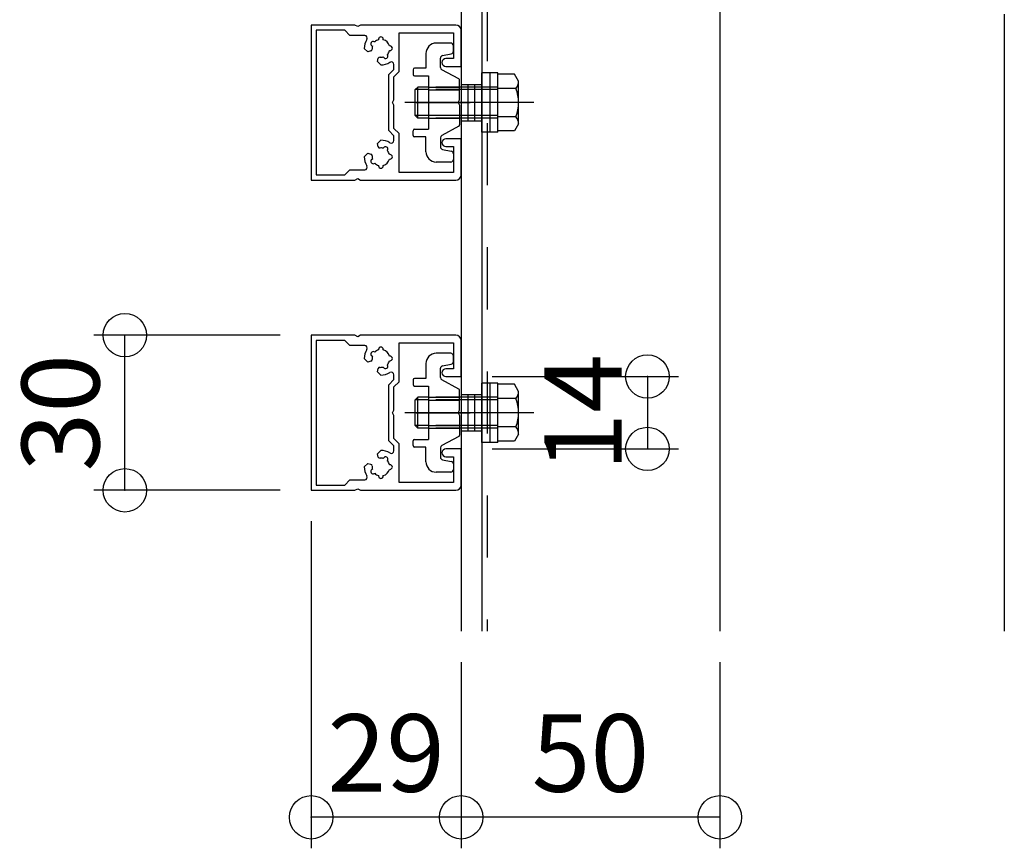
# Model space of a CAD drawing. Extents: x 60 to 2501, y 96 to 1686.
# Drawn here: x 1827 to 2017, y 633 to 793 of the extents above; entities that cross this region are included whole.
import ezdxf

# ---------------------------------------------------------------- set-up
doc = ezdxf.new("R2010")
doc.units = 0
doc.header["$LTSCALE"] = 6
for name, pattern in [('CENTER', [23, 20, -1, 1, -1]), ('DASHED', [4, 2, -2]), ('DOT', [2, 1, -1]), ('PHANTOM', [25, 20, -1, 1, -1, 1, -1])]:
    doc.linetypes.add(name, pattern=pattern)
for name, color, linetype in [('ストリンガー', 7, 'CONTINUOUS'), ('パネル', 7, 'CONTINUOUS'), ('ボルトセット', 7, 'CONTINUOUS'), ('取付金具', 7, 'CONTINUOUS'), ('寸法', 7, 'CONTINUOUS'), ('鉄骨下地', 7, 'CONTINUOUS')]:
    doc.layers.add(name, color=color, linetype=linetype)
doc.styles.get("Standard").update_dxf_attribs({"font": 'txt', "bigfont": 'bigfont'})
doc.dimstyles.new('M7DIMSTL', dxfattribs={"dimscale": 6, "dimtxt": 2.5, "dimasz": 2.5, "dimexe": 1.25, "dimexo": 0.625, "dimtad": 1, "dimdsep": 46, "dimtxsty": 'STANDARD', "dimcen": 2.5, "dimadec": 0, "dimazin": 0, "dimtfac": 1, "dimtmove": 0, "dimatfit": 3, "dimfxl": 1, "dimarcsym": 0})

# ---------------------------------------------------------------- blocks, each defined once
blk = doc.blocks.new('BK40')
at = {"layer": 'パネル', "color": 0, "linetype": 'CONTINUOUS'}
for points in [[(1892.34, 791.75), (1891.82, 792.05), (1890.64, 792.05), (1883.34, 792.05), (1883.34, 777.05), (1883.34, 762.05), (1890.64, 762.05), (1891.82, 762.05), (1892.34, 762.35), (1892.86, 762.05), (1911.34, 762.05)], [(1911.34, 792.05), (1892.86, 792.05), (1892.34, 791.75)], [(1893.7, 790.05), (1890.84, 790.05), (1889.84, 791.05), (1884.34, 791.05), (1884.34, 777.05), (1884.34, 763.05), (1889.84, 763.05), (1890.84, 764.05), (1893.7, 764.05)], [(1909.39, 768.55), (1910.84, 768.55), (1910.84, 763.55), (1900.34, 763.55), (1900.34, 771.05), (1899.34, 772.05), (1899.34, 776.53), (1899.04, 777.05), (1899.34, 777.57), (1899.34, 782.05), (1900.34, 783.05), (1900.34, 790.55), (1910.84, 790.55), (1910.84, 785.55), (1909.39, 785.55)], [(1909.39, 784.05), (1912.34, 784.05), (1912.34, 791.05)], [(1895.1, 788.03), (1895.1, 788.03), (1895.18, 787.99)], [(1895.63, 788.77), (1895.55, 788.81), (1895.55, 788.81)], [(1896.39, 789.3), (1896.39, 789.3), (1896.39, 789.21)], [(1897.29, 789.21), (1897.29, 789.3), (1897.29, 789.3)], [(1894.91, 787.03), (1894.91, 787.03), (1894.28, 786.86), (1893.62, 787.52)], [(1898.11, 786.26), (1898.11, 786.26), (1898.07, 786.33)], [(1898.59, 788), (1898.59, 788), (1898.51, 788)], [(1898.51, 787.1), (1898.59, 787.1), (1898.59, 787.1)], [(1896.82, 784.32), (1896.16, 784.98), (1896.33, 785.61), (1896.33, 785.61)], [(1897.29, 785.88), (1897.33, 785.81), (1897.33, 785.81)], [(1899.34, 769.69), (1899.34, 770.63), (1898.34, 771.63), (1898.34, 777.05), (1898.34, 782.46), (1899.34, 783.46), (1899.34, 784.4)], [(1896.33, 768.48), (1896.33, 768.48), (1896.16, 769.11), (1896.82, 769.77)], [(1912.34, 763.05), (1912.34, 770.05), (1909.39, 770.05)], [(1893.62, 766.57), (1894.28, 767.23), (1894.91, 767.07), (1894.91, 767.07)], [(1897.33, 768.29), (1897.33, 768.29), (1897.29, 768.21)], [(1898.07, 767.76), (1898.11, 767.84), (1898.11, 767.84)], [(1895.18, 766.1), (1895.1, 766.06), (1895.1, 766.06)], [(1895.55, 765.28), (1895.55, 765.28), (1895.63, 765.32)], [(1898.59, 767), (1898.59, 767), (1898.51, 767)], [(1898.51, 766.1), (1898.59, 766.1), (1898.59, 766.1)], [(1896.39, 764.88), (1896.39, 764.8), (1896.39, 764.8)], [(1897.29, 764.8), (1897.29, 764.8), (1897.29, 764.88)]]:
    blk.add_lwpolyline(points, dxfattribs=at)
for centre, radius, start, end in [((1911.34, 791.05), 1, 0, 90), ((1893.7, 789.55), 0.5, -32.4737, 90), ((1896.84, 787.55), 3.22, 147.5263, 180.4938), ((1895.33, 788.42), 0.45, 60.0001, 240), ((1896.84, 787.55), 1.72, 105.1217, 134.878), ((1896.84, 789.3), 0.45, 0.0004, 180.0002), ((1896.84, 787.55), 1.72, 15.1211, 74.8785), ((1894.83, 787.32), 0.3, -74.9999, 6.0921), ((1896.84, 787.55), 1.72, 165.1211, 186.5475), ((1897.72, 786.03), 0.45, -149.9999, 30), ((1896.84, 787.55), 1.72, -44.8783, -15.1211), ((1898.59, 787.55), 0.45, -89.9995, 90.0001), ((1896.62, 785.53), 0.3, 82.9472, 164.9999), ((1896.84, 787.55), 1.72, -96.3808, -75.1216), ((1896.84, 787.55), 3.22, -90.4938, -57.5263), ((1898.84, 784.4), 0.5, 0, 122.4737), ((1909.39, 784.8), 0.75, 90, 270), ((1896.84, 766.55), 3.22, 57.5263, 90.4938), ((1898.84, 769.69), 0.5, -122.4737, 0), ((1909.39, 769.3), 0.75, 90, 270), ((1896.62, 768.56), 0.3, -164.9999, -82.9472), ((1896.84, 766.55), 1.72, 75.1216, 96.3808), ((1897.72, 768.06), 0.45, -30, 149.9999), ((1896.84, 766.55), 1.72, 15.1211, 44.8783), ((1896.84, 766.55), 3.22, 179.5062, 212.4737), ((1895.33, 765.67), 0.45, 120, 299.9999), ((1894.83, 766.78), 0.3, -6.0921, 74.9999), ((1896.84, 766.55), 1.72, 173.4525, 194.8789), ((1896.84, 766.55), 1.72, -134.878, -105.1217), ((1896.84, 766.55), 1.72, -74.8785, -15.1211), ((1898.59, 766.55), 0.45, -90.0001, 89.9995), ((1893.7, 764.55), 0.5, -90, 32.4737), ((1896.84, 764.8), 0.45, 179.9998, 359.9996), ((1911.34, 763.05), 1, -90, 0)]:
    blk.add_arc(centre, radius, start, end, dxfattribs=at)
blk = doc.blocks.new('BK41')
at = {"layer": 'パネル', "color": 0, "linetype": 'CONTINUOUS'}
for points in [[(1892.34, 731.75), (1891.82, 732.05), (1890.64, 732.05), (1883.34, 732.05), (1883.34, 717.05), (1883.34, 702.05), (1890.64, 702.05), (1891.82, 702.05), (1892.34, 702.35), (1892.86, 702.05), (1911.34, 702.05)], [(1893.7, 730.05), (1890.84, 730.05), (1889.84, 731.05), (1884.34, 731.05), (1884.34, 717.05), (1884.34, 703.05), (1889.84, 703.05), (1890.84, 704.05), (1893.7, 704.05)], [(1911.34, 732.05), (1892.86, 732.05), (1892.34, 731.75)], [(1909.39, 724.05), (1912.34, 724.05), (1912.34, 731.05)], [(1896.39, 729.3), (1896.39, 729.3), (1896.39, 729.21)], [(1897.29, 729.21), (1897.29, 729.3), (1897.29, 729.3)], [(1909.39, 708.55), (1910.84, 708.55), (1910.84, 703.55), (1900.34, 703.55), (1900.34, 711.05), (1899.34, 712.05), (1899.34, 716.53), (1899.04, 717.05), (1899.34, 717.57), (1899.34, 722.05), (1900.34, 723.05), (1900.34, 730.55), (1910.84, 730.55), (1910.84, 725.55), (1909.39, 725.55)], [(1894.91, 727.03), (1894.91, 727.03), (1894.28, 726.86), (1893.62, 727.52)], [(1895.1, 728.03), (1895.1, 728.03), (1895.18, 727.99)], [(1895.63, 728.77), (1895.55, 728.81), (1895.55, 728.81)], [(1898.59, 728), (1898.59, 728), (1898.51, 728)], [(1896.82, 724.32), (1896.16, 724.98), (1896.33, 725.61), (1896.33, 725.61)], [(1897.29, 725.88), (1897.33, 725.81), (1897.33, 725.81)], [(1898.11, 726.26), (1898.11, 726.26), (1898.07, 726.33)], [(1898.51, 727.1), (1898.59, 727.1), (1898.59, 727.1)], [(1899.34, 709.69), (1899.34, 710.63), (1898.34, 711.63), (1898.34, 717.05), (1898.34, 722.46), (1899.34, 723.46), (1899.34, 724.4)], [(1912.34, 703.05), (1912.34, 710.05), (1909.39, 710.05)], [(1896.33, 708.48), (1896.33, 708.48), (1896.16, 709.11), (1896.82, 709.77)], [(1897.33, 708.29), (1897.33, 708.29), (1897.29, 708.21)], [(1893.62, 706.57), (1894.28, 707.23), (1894.91, 707.07), (1894.91, 707.07)], [(1898.07, 707.76), (1898.11, 707.84), (1898.11, 707.84)], [(1898.59, 707), (1898.59, 707), (1898.51, 707)], [(1895.18, 706.1), (1895.1, 706.06), (1895.1, 706.06)], [(1895.55, 705.28), (1895.55, 705.28), (1895.63, 705.32)], [(1896.39, 704.88), (1896.39, 704.8), (1896.39, 704.8)], [(1897.29, 704.8), (1897.29, 704.8), (1897.29, 704.88)], [(1898.51, 706.1), (1898.59, 706.1), (1898.59, 706.1)]]:
    blk.add_lwpolyline(points, dxfattribs=at)
for centre, radius, start, end in [((1911.34, 731.05), 1, 0, 90), ((1896.84, 727.55), 3.22, 147.5263, 180.4938), ((1893.7, 729.55), 0.5, -32.4737, 90), ((1896.84, 727.55), 1.72, 105.1217, 134.878), ((1896.84, 729.3), 0.45, 0.0004, 180.0002), ((1896.84, 727.55), 1.72, 15.1211, 74.8785), ((1895.33, 728.42), 0.45, 60.0001, 240), ((1894.83, 727.32), 0.3, -74.9999, 6.0921), ((1896.84, 727.55), 1.72, 165.1211, 186.5475), ((1898.59, 727.55), 0.45, -89.9995, 90.0001), ((1896.62, 725.53), 0.3, 82.9472, 164.9999), ((1896.84, 727.55), 1.72, -96.3808, -75.1216), ((1897.72, 726.03), 0.45, -149.9999, 30), ((1896.84, 727.55), 1.72, -44.8783, -15.1211), ((1909.39, 724.8), 0.75, 90, 270), ((1896.84, 727.55), 3.22, -90.4938, -57.5263), ((1898.84, 724.4), 0.5, 0, 122.4737), ((1909.39, 709.3), 0.75, 90, 270), ((1896.62, 708.56), 0.3, -164.9999, -82.9472), ((1896.84, 706.55), 1.72, 75.1216, 96.3808), ((1896.84, 706.55), 3.22, 57.5263, 90.4938), ((1897.72, 708.06), 0.45, -30, 149.9999), ((1898.84, 709.69), 0.5, -122.4737, 0), ((1896.84, 706.55), 3.22, 179.5062, 212.4737), ((1894.83, 706.78), 0.3, -6.0921, 74.9999), ((1896.84, 706.55), 1.72, 173.4525, 194.8789), ((1896.84, 706.55), 1.72, 15.1211, 44.8783), ((1898.59, 706.55), 0.45, -90.0001, 89.9995), ((1893.7, 704.55), 0.5, -90, 32.4737), ((1895.33, 705.67), 0.45, 120, 299.9999), ((1896.84, 706.55), 1.72, -134.878, -105.1217), ((1896.84, 704.8), 0.45, 179.9998, 359.9996), ((1896.84, 706.55), 1.72, -74.8785, -15.1211), ((1911.34, 703.05), 1, -90, 0)]:
    blk.add_arc(centre, radius, start, end, dxfattribs=at)
blk = doc.blocks.new('BK47')
at = {"layer": 'ボルトセット', "color": 0, "linetype": 'CONTINUOUS'}
for p, q in [((1916.34, 711.3), (1916.34, 722.8)), ((1919.44, 722.8), (1916.34, 722.8)), ((1917.94, 711.3), (1917.94, 722.8)), ((1919.44, 711.3), (1919.44, 722.8)), ((1922.65, 722.55), (1919.44, 722.55)), ((1923.44, 721.17), (1922.65, 722.55)), ((1903.44, 719.55), (1903.94, 720.05)), ((1903.44, 714.55), (1903.44, 719.55)), ((1903.94, 714.05), (1903.94, 720.05)), ((1922.94, 719.8), (1919.44, 719.8)), ((1923.44, 712.92), (1923.44, 721.17)), ((1903.44, 714.55), (1903.94, 714.05)), ((1922.94, 714.3), (1919.44, 714.3)), ((1923.44, 712.92), (1922.65, 711.55)), ((1919.44, 711.3), (1916.34, 711.3)), ((1922.65, 711.55), (1919.44, 711.55))]:
    blk.add_line(p, q, dxfattribs=at)
at = {"layer": 'ボルトセット', "color": 0, "linetype": 'DASHED'}
for p, q in [((1906.04, 719.55), (1903.44, 719.55)), ((1906.04, 720.05), (1903.94, 720.05)), ((1919.44, 720.05), (1906.04, 720.05)), ((1919.44, 719.55), (1906.04, 719.55)), ((1906.04, 714.55), (1903.44, 714.55)), ((1906.04, 714.05), (1903.94, 714.05)), ((1919.44, 714.55), (1906.04, 714.55)), ((1919.44, 714.05), (1906.04, 714.05))]:
    blk.add_line(p, q, dxfattribs=at)
at = {"layer": 'ボルトセット', "color": 0, "linetype": 'CENTER'}
blk.add_line((1926.42, 717.05), (1901.44, 717.05), dxfattribs=at)
at = {"layer": 'ボルトセット', "color": 0, "linetype": 'CONTINUOUS'}
for centre, radius, start, end in [((1921.3, 721.17), 2.14, -39.9662, 0), ((1915.63, 717.05), 7.81, -20.6097, 20.6096), ((1921.3, 712.92), 2.14, 0, 39.9662)]:
    blk.add_arc(centre, radius, start, end, dxfattribs=at)
blk = doc.blocks.new('BK49')
at = {"layer": 'ボルトセット', "color": 0, "linetype": 'CONTINUOUS'}
for p, q in [((1916.34, 771.3), (1916.34, 782.8)), ((1919.44, 782.8), (1916.34, 782.8)), ((1917.94, 771.3), (1917.94, 782.8)), ((1919.44, 771.3), (1919.44, 782.8)), ((1922.65, 782.55), (1919.44, 782.55)), ((1923.44, 781.17), (1922.65, 782.55)), ((1923.44, 772.92), (1923.44, 781.17)), ((1903.44, 779.55), (1903.94, 780.05)), ((1903.44, 774.55), (1903.44, 779.55)), ((1903.94, 774.05), (1903.94, 780.05)), ((1922.94, 779.8), (1919.44, 779.8)), ((1903.44, 774.55), (1903.94, 774.05)), ((1922.94, 774.3), (1919.44, 774.3)), ((1923.44, 772.92), (1922.65, 771.55)), ((1919.44, 771.3), (1916.34, 771.3)), ((1922.65, 771.55), (1919.44, 771.55))]:
    blk.add_line(p, q, dxfattribs=at)
at = {"layer": 'ボルトセット', "color": 0, "linetype": 'DASHED'}
for p, q in [((1906.04, 779.55), (1903.44, 779.55)), ((1906.04, 780.05), (1903.94, 780.05)), ((1919.44, 780.05), (1906.04, 780.05)), ((1919.44, 779.55), (1906.04, 779.55)), ((1906.04, 774.55), (1903.44, 774.55)), ((1906.04, 774.05), (1903.94, 774.05)), ((1919.44, 774.55), (1906.04, 774.55)), ((1919.44, 774.05), (1906.04, 774.05))]:
    blk.add_line(p, q, dxfattribs=at)
at = {"layer": 'ボルトセット', "color": 0, "linetype": 'CENTER'}
blk.add_line((1926.42, 777.05), (1901.44, 777.05), dxfattribs=at)
at = {"layer": 'ボルトセット', "color": 0, "linetype": 'CONTINUOUS'}
for centre, radius, start, end in [((1921.3, 781.17), 2.14, -39.9662, 0), ((1915.63, 777.05), 7.81, -20.6097, 20.6096), ((1921.3, 772.92), 2.14, 0, 39.9662)]:
    blk.add_arc(centre, radius, start, end, dxfattribs=at)
blk = doc.blocks.new('BK73')
at = {"layer": '取付金具', "color": 0, "linetype": 'CONTINUOUS'}
for p, q in [((1910.34, 788.55), (1907.54, 788.55)), ((1910.84, 786.96), (1910.84, 788.05)), ((1905.54, 786.55), (1905.54, 783.7)), ((1908.75, 786.13), (1910.44, 786.47)), ((1908.34, 785.64), (1908.34, 785.64)), ((1908.34, 783.84), (1908.34, 785.64)), ((1903.04, 783.4), (1903.04, 782.5)), ((1905.54, 783.7), (1903.34, 783.7)), ((1911.89, 781.63), (1908.61, 783.41)), ((1903.34, 782.2), (1906.04, 782.2)), ((1906.04, 782.2), (1906.04, 771.9)), ((1912.04, 777.57), (1912.04, 781.37)), ((1911.74, 777.05), (1912.04, 777.57)), ((1911.74, 777.05), (1912.04, 776.53)), ((1912.04, 776.53), (1912.04, 772.73)), ((1903.04, 770.7), (1903.04, 771.6)), ((1903.34, 771.9), (1906.04, 771.9)), ((1911.89, 772.46), (1908.61, 770.69)), ((1905.54, 770.4), (1903.34, 770.4)), ((1905.54, 767.55), (1905.54, 770.4)), ((1908.34, 770.25), (1908.34, 768.46)), ((1908.75, 767.97), (1910.44, 767.63)), ((1910.84, 767.14), (1910.84, 766.05)), ((1910.34, 765.55), (1907.54, 765.55))]:
    blk.add_line(p, q, dxfattribs=at)
at = {"layer": '取付金具', "color": 0, "linetype": 'DOT'}
for p, q in [((1906.04, 780.04), (1912.04, 780.04)), ((1906.04, 779.5), (1912.04, 779.5)), ((1906.04, 774.58), (1912.04, 774.58)), ((1906.04, 774.04), (1912.04, 774.04))]:
    blk.add_line(p, q, dxfattribs=at)
at = {"layer": '取付金具', "color": 0, "linetype": 'CENTER'}
blk.add_line((1903.66, 777.04), (1914.1, 777.04), dxfattribs=at)
at = {"layer": '取付金具', "color": 0, "linetype": 'CONTINUOUS'}
for centre, radius, start, end in [((1907.54, 786.55), 2, 90, 180), ((1910.34, 788.05), 0.5, 0, 90), ((1908.84, 785.64), 0.5, 101.3099, 180), ((1910.34, 786.96), 0.5, -78.6901, 0), ((1903.34, 783.4), 0.3, 90, 180), ((1903.34, 782.5), 0.3, 180, 270), ((1908.84, 783.84), 0.5, 180, 241.607), ((1911.74, 781.37), 0.3, 0, 61.607), ((1903.34, 771.6), 0.3, 90, 180), ((1911.74, 772.73), 0.3, -61.607, 0), ((1903.34, 770.7), 0.3, 180, 270), ((1908.84, 770.25), 0.5, 118.393, 180), ((1907.54, 767.55), 2, 180, 270), ((1908.84, 768.46), 0.5, 180, 258.6901), ((1910.34, 767.14), 0.5, 0, 78.6901), ((1910.34, 766.05), 0.5, -90, 0)]:
    blk.add_arc(centre, radius, start, end, dxfattribs=at)
blk = doc.blocks.new('BK74')
at = {"layer": '取付金具', "color": 0, "linetype": 'CONTINUOUS'}
for p, q in [((1910.34, 728.55), (1907.54, 728.55)), ((1910.84, 726.96), (1910.84, 728.05)), ((1905.54, 726.55), (1905.54, 723.7)), ((1908.34, 725.64), (1908.34, 725.64)), ((1908.34, 723.84), (1908.34, 725.64)), ((1908.75, 726.13), (1910.44, 726.47)), ((1903.04, 723.4), (1903.04, 722.5)), ((1905.54, 723.7), (1903.34, 723.7)), ((1911.89, 721.63), (1908.61, 723.41)), ((1903.34, 722.2), (1906.04, 722.2)), ((1906.04, 722.2), (1906.04, 711.9)), ((1912.04, 717.57), (1912.04, 721.37)), ((1911.74, 717.05), (1912.04, 717.57)), ((1911.74, 717.05), (1912.04, 716.53)), ((1912.04, 716.53), (1912.04, 712.73)), ((1903.34, 711.9), (1906.04, 711.9)), ((1911.89, 712.46), (1908.61, 710.69)), ((1903.04, 710.7), (1903.04, 711.6)), ((1905.54, 710.4), (1903.34, 710.4)), ((1905.54, 707.55), (1905.54, 710.4)), ((1908.34, 710.25), (1908.34, 708.46)), ((1908.75, 707.97), (1910.44, 707.63)), ((1910.84, 707.14), (1910.84, 706.05)), ((1910.34, 705.55), (1907.54, 705.55))]:
    blk.add_line(p, q, dxfattribs=at)
at = {"layer": '取付金具', "color": 0, "linetype": 'DOT'}
for p, q in [((1906.04, 720.04), (1912.04, 720.04)), ((1906.04, 719.5), (1912.04, 719.5)), ((1906.04, 714.58), (1912.04, 714.58)), ((1906.04, 714.04), (1912.04, 714.04))]:
    blk.add_line(p, q, dxfattribs=at)
at = {"layer": '取付金具', "color": 0, "linetype": 'CENTER'}
blk.add_line((1903.66, 717.04), (1914.1, 717.04), dxfattribs=at)
at = {"layer": '取付金具', "color": 0, "linetype": 'CONTINUOUS'}
for centre, radius, start, end in [((1907.54, 726.55), 2, 90, 180), ((1910.34, 728.05), 0.5, 0, 90), ((1908.84, 725.64), 0.5, 101.3099, 180), ((1910.34, 726.96), 0.5, -78.6901, 0), ((1903.34, 723.4), 0.3, 90, 180), ((1908.84, 723.84), 0.5, 180, 241.607), ((1903.34, 722.5), 0.3, 180, 270), ((1911.74, 721.37), 0.3, 0, 61.607), ((1903.34, 711.6), 0.3, 90, 180), ((1911.74, 712.73), 0.3, -61.607, 0), ((1903.34, 710.7), 0.3, 180, 270), ((1908.84, 710.25), 0.5, 118.393, 180), ((1908.84, 708.46), 0.5, 180, 258.6901), ((1907.54, 707.55), 2, 180, 270), ((1910.34, 707.14), 0.5, 0, 78.6901), ((1910.34, 706.05), 0.5, -90, 0)]:
    blk.add_arc(centre, radius, start, end, dxfattribs=at)
blk = doc.blocks.new('*D105')
at = {"layer": '寸法', "color": 0}
blk.add_line((1962.34, 638.79), (1912.34, 638.79), dxfattribs=at)
at = {"layer": '寸法'}
for p in [(1912.34, 638.79), (1912.34, 638.79), (1962.34, 638.79)]:
    blk.add_point(p, dxfattribs=at)
at = {"layer": '寸法', "color": 0, "insert": (1937.34, 649.29), "char_height": 15, "attachment_point": 5}
blk.add_mtext('50', dxfattribs=at)
blk = doc.blocks.new('*D106')
at = {"layer": '寸法', "color": 0}
blk.add_line((1912.34, 638.79), (1883.34, 638.79), dxfattribs=at)
at = {"layer": '寸法'}
for p in [(1883.34, 638.79), (1883.34, 638.79), (1912.34, 638.79)]:
    blk.add_point(p, dxfattribs=at)
at = {"layer": '寸法', "color": 0, "insert": (1897.84, 649.29), "char_height": 15, "attachment_point": 5}
blk.add_mtext('29', dxfattribs=at)
blk = doc.blocks.new('*D107')
at = {"layer": '寸法', "color": 0}
blk.add_line((1847.34, 702.05), (1847.34, 732.05), dxfattribs=at)
at = {"layer": '寸法'}
for p in [(1847.34, 732.05), (1847.34, 732.05), (1847.34, 702.05)]:
    blk.add_point(p, dxfattribs=at)
at = {"layer": '寸法', "color": 0, "insert": (1836.84, 717.05), "char_height": 15, "attachment_point": 5, "rotation": 90}
blk.add_mtext('30', dxfattribs=at)
blk = doc.blocks.new('*D112')
at = {"layer": '寸法', "color": 0}
blk.add_line((1948.34, 724.05), (1948.34, 710.05), dxfattribs=at)
at = {"layer": '寸法'}
for p in [(1948.34, 724.05), (1948.34, 710.05), (1948.34, 710.05)]:
    blk.add_point(p, dxfattribs=at)
at = {"layer": '寸法', "color": 0, "insert": (1937.84, 717.05), "char_height": 15, "attachment_point": 5, "rotation": 90}
blk.add_mtext('14', dxfattribs=at)

msp = doc.modelspace()

# ---------------------------------------------------------------- linework, layer by layer
at = {"layer": 'ストリンガー', "color": 0, "linetype": 'CONTINUOUS'}
for p, q in [((1912.344, 1042.047), (1912.344, 674.793)), ((1916.344, 1038.047), (1916.344, 674.793)), ((1962.344, 992.047), (1962.344, 674.793))]:
    msp.add_line(p, q, dxfattribs=at)
at = {"layer": 'ストリンガー', "color": 0, "linetype": 'DASHED'}
for p, q in [((1912.344, 780.547), (1916.344, 780.547)), ((1913.677, 773.547), (1913.677, 780.547)), ((1915.01, 773.547), (1915.01, 780.547)), ((1912.344, 773.547), (1916.344, 773.547)), ((1912.344, 720.547), (1916.344, 720.547)), ((1913.677, 713.547), (1913.677, 720.547)), ((1915.01, 713.547), (1915.01, 720.547)), ((1912.344, 713.547), (1916.344, 713.547))]:
    msp.add_line(p, q, dxfattribs=at)
at = {"layer": '寸法', "color": 0, "linetype": 'CONTINUOUS'}
for p, q in [((1877.344, 732.047), (1841.344, 732.047)), ((1918.344, 724.047), (1954.344, 724.047)), ((1918.344, 710.047), (1954.344, 710.047)), ((1877.344, 702.047), (1841.344, 702.047)), ((1883.344, 696.047), (1883.344, 632.793)), ((1912.344, 668.793), (1912.344, 632.793)), ((1962.344, 668.793), (1962.344, 632.793))]:
    msp.add_line(p, q, dxfattribs=at)
for centre in [(1847.344, 732.047), (1948.344, 724.047), (1948.344, 710.047), (1847.344, 702.047), (1883.344, 638.793), (1912.344, 638.793), (1962.344, 638.793)]:
    msp.add_circle(centre, 4.2, dxfattribs=at)
at = {"layer": '鉄骨下地', "color": 0, "linetype": 'DASHED'}
msp.add_line((1917.344, 1037.047), (1917.344, 674.793), dxfattribs=at)
at = {"layer": '鉄骨下地', "color": 0, "linetype": 'PHANTOM'}
msp.add_line((2017.344, 944.118), (2017.344, 674.793), dxfattribs=at)

# ---------------------------------------------------------------- block references
at = {"layer": 'パネル'}
for name in ['BK40', 'BK41']:
    msp.add_blockref(name, (0, 0), dxfattribs=at)
at = {"layer": 'ボルトセット'}
for name in ['BK49', 'BK47']:
    msp.add_blockref(name, (0, 0), dxfattribs=at)
at = {"layer": '取付金具'}
for name in ['BK73', 'BK74']:
    msp.add_blockref(name, (0, 0), dxfattribs=at)

# ---------------------------------------------------------------- dimensions: what is measured, and where the dimension line sits
at = {"layer": '寸法'}
for base, p1, p2, angle, picture, middle in [((1847.344, 732.047), (1847.344, 702.047), (1847.344, 732.047), 90, '*D107', (1836.844, 717.047)), ((1948.344, 710.047), (1948.344, 724.047), (1948.344, 710.047), 270, '*D112', (1937.844, 717.047)), ((1883.344, 638.793), (1912.344, 638.793), (1883.344, 638.793), 180, '*D106', (1897.844, 649.293)), ((1912.344, 638.793), (1962.344, 638.793), (1912.344, 638.793), 180, '*D105', (1937.344, 649.293))]:
    dim = msp.add_linear_dim(base=base, p1=p1, p2=p2, angle=angle, dimstyle='M7DIMSTL', dxfattribs=at)
    dim.commit()
    dim.dimension.update_dxf_attribs({"geometry": picture, "text_midpoint": middle})

doc.saveas('drawing.dxf')
